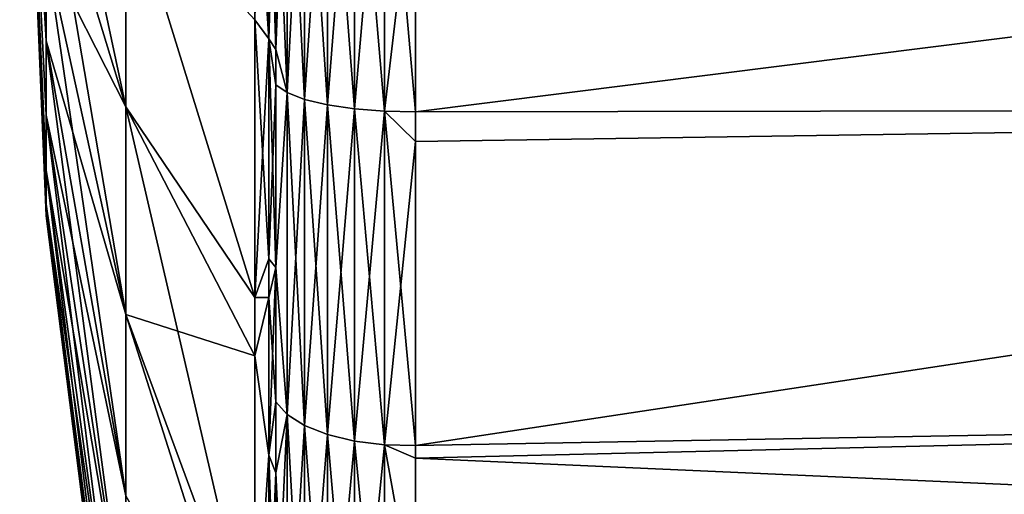
# Model space of a CAD drawing. Units: inches. Extents: x -156 to 156, y -36 to 35.
# Drawn here: x -156 to -145, y -10 to -5 of the extents above; entities that cross this region are included whole.
import ezdxf

# ---------------------------------------------------------------- set-up
doc = ezdxf.new("R2010")
doc.units = ezdxf.units.IN
doc.header["$MEASUREMENT"] = 0

msp = doc.modelspace()

# ---------------------------------------------------------------- linework, layer by layer
for points in [[(-155.81, -6.504, -2.604), (-155.81, -6.879, -1.326), (-156.103, 0)], [(-155.81, -6.504, -2.604), (-156.103, 0), (-155.81, -5.893, -3.787)], [(-155.81, -5.07, -4.834), (-155.81, -5.893, -3.787), (-156.103, 0)], [(-155.81, -4.064, -5.707), (-155.81, -5.07, -4.834), (-156.103, 0)], [(-155.81, -5.07, 4.834), (-155.81, -4.064, 5.707), (-156.103, 0)], [(-155.81, -5.893, 3.787), (-155.81, -5.07, 4.834), (-156.103, 0)], [(-155.81, -6.504, 2.604), (-155.81, -5.893, 3.787), (-156.103, 0)], [(-155.81, -6.879, 1.326), (-155.81, -6.504, 2.604), (-156.103, 0)], [(-155.81, -7.006), (-155.81, -6.879, 1.326), (-156.103, 0)], [(-155.81, -6.879, -1.326), (-155.81, -7.006), (-156.103, 0)], [(-154.93, -3.292, 13.568), (-155.81, -1.652, 6.808), (-154.93, -5.8, 12.7)], [(-154.93, -5.8, 12.7), (-155.81, -1.652, 6.808), (-155.81, -2.91, 6.372)], [(-153.146, -1.901, 21.239), (-153.27, -2.606, 20.787), (-153.146, -5.642, 20.564)], [(-153.27, -2.606, -20.787), (-153.146, -1.901, -21.239), (-153.27, -5.164, -20.326)], [(-153.146, -5.642, -20.564), (-153.27, -5.164, -20.326), (-153.146, -1.901, -21.239)], [(-152.952, -5.718, 20.838), (-152.952, -1.926, 21.522), (-153.146, -1.901, 21.239)], [(-153.146, -1.901, 21.239), (-153.146, -5.642, 20.564), (-152.952, -5.718, 20.838)], [(-153.146, -5.642, -20.564), (-153.146, -1.901, -21.239), (-152.952, -1.926, -21.522)], [(-152.952, -5.718, -20.838), (-153.146, -5.642, -20.564), (-152.952, -1.926, -21.522)], [(-152.699, -1.947, 21.754), (-152.952, -1.926, 21.522), (-152.699, -5.779, 21.062)], [(-152.952, -5.718, 20.838), (-152.699, -5.779, 21.062), (-152.952, -1.926, 21.522)], [(-152.952, -5.718, -20.838), (-152.952, -1.926, -21.522), (-152.699, -1.947, -21.754)], [(-152.699, -5.779, -21.062), (-152.952, -5.718, -20.838), (-152.699, -1.947, -21.754)], [(-152.699, -1.947, 21.754), (-152.399, -5.824, 21.225), (-152.399, -1.962, 21.922)], [(-152.699, -1.947, 21.754), (-152.699, -5.779, 21.062), (-152.399, -5.824, 21.225)], [(-152.699, -5.779, -21.062), (-152.699, -1.947, -21.754), (-152.399, -1.962, -21.922)], [(-152.399, -5.824, -21.225), (-152.699, -5.779, -21.062), (-152.399, -1.962, -21.922)], [(-152.399, -1.962, 21.922), (-152.399, -5.824, 21.225), (-152.069, -5.849, 21.318)], [(-152.399, -1.962, 21.922), (-152.069, -5.849, 21.318), (-152.069, -1.971, 22.018)], [(-152.399, -5.824, -21.225), (-152.399, -1.962, -21.922), (-152.069, -1.971, -22.018)], [(-152.069, -1.971, -22.018), (-152.069, -5.849, -21.318), (-152.399, -5.824, -21.225)], [(-152.069, -1.971, 22.018), (-152.069, -5.849, 21.318), (-151.725, -5.854, 21.335)], [(-152.069, -1.971, 22.018), (-151.725, -5.854, 21.335), (-151.725, -2.925, 21.864)], [(-152.069, -1.971, -22.018), (-151.725, -2.925, -21.864), (-152.069, -5.849, -21.318)], [(-153.349, -2.698, 20.518), (-153.27, -5.164, 20.326), (-153.27, -2.606, 20.787)], [(-153.349, -2.698, -20.518), (-153.27, -2.606, -20.787), (-153.349, -5.049, -19.889)], [(-153.27, -5.164, -20.326), (-153.349, -5.049, -19.889), (-153.27, -2.606, -20.787)], [(-153.27, -5.164, 20.326), (-153.146, -5.642, 20.564), (-153.27, -2.606, 20.787)], [(-154.93, -3.292, 13.568), (-153.502, -4.836, 19.95), (-153.502, -2.698, 20.522)], [(-153.502, -4.836, 19.95), (-153.349, -5.049, 19.889), (-153.502, -2.698, 20.522)], [(-153.502, -2.698, 20.522), (-153.349, -5.049, 19.889), (-153.349, -2.698, 20.518)], [(-153.502, -4.836, -19.95), (-153.349, -2.698, -20.518), (-153.349, -5.049, -19.889)], [(-153.349, -5.049, 19.889), (-153.27, -5.164, 20.326), (-153.349, -2.698, 20.518)], [(-127.087, -2.757, 20.586), (-151.725, -2.925, 21.864), (-151.725, -5.854, 21.335)], [(-127.087, -2.757, 20.586), (-151.725, -5.854, 21.335), (-127.087, -5.816, 19.939)], [(-127.087, -2.757, -20.586), (-127.087, -5.816, -19.939), (-151.725, -5.854, -21.335)], [(-151.725, -5.854, -21.335), (-151.725, -2.925, -21.864), (-127.087, -2.757, -20.586)], [(-154.93, -5.8, -12.7), (-155.81, -4.064, -5.707), (-155.81, -2.91, -6.372)], [(-154.93, -5.8, -12.7), (-155.81, -2.91, -6.372), (-154.93, -3.292, -13.568)], [(-154.93, -5.8, 12.7), (-155.81, -2.91, 6.372), (-154.93, -8.099, 11.373)], [(-154.93, -8.099, 11.373), (-155.81, -2.91, 6.372), (-155.81, -4.064, 5.707)], [(-151.725, -2.925, -21.864), (-151.725, -5.854, -21.335), (-152.069, -5.849, -21.318)], [(-154.93, -3.292, -13.568), (-153.502, -7.911, -19.127), (-154.93, -5.8, -12.7)], [(-154.93, -3.292, -13.568), (-153.502, -4.836, -19.95), (-153.502, -7.911, -19.127)], [(-154.93, -5.8, 12.7), (-153.502, -7.911, 19.127), (-154.93, -3.292, 13.568)], [(-154.93, -3.292, 13.568), (-153.502, -7.911, 19.127), (-153.502, -4.836, 19.95)], [(-154.93, -8.099, -11.373), (-155.81, -5.07, -4.834), (-155.81, -4.064, -5.707)], [(-154.93, -8.099, -11.373), (-155.81, -4.064, -5.707), (-154.93, -5.8, -12.7)], [(-154.93, -8.099, 11.373), (-155.81, -4.064, 5.707), (-154.93, -10.105, 9.635)], [(-154.93, -10.105, 9.635), (-155.81, -4.064, 5.707), (-155.81, -5.07, 4.834)], [(-153.502, -7.911, 19.127), (-153.349, -7.483, 19.237), (-153.502, -4.836, 19.95)], [(-153.502, -4.836, 19.95), (-153.349, -7.483, 19.237), (-153.349, -5.049, 19.889)], [(-153.502, -4.836, -19.95), (-153.349, -5.049, -19.889), (-153.502, -7.911, -19.127)], [(-154.93, -10.105, -9.635), (-155.81, -5.893, -3.787), (-155.81, -5.07, -4.834)], [(-154.93, -10.105, -9.635), (-155.81, -5.07, -4.834), (-154.93, -8.099, -11.373)], [(-154.93, -10.105, 9.635), (-155.81, -5.07, 4.834), (-154.93, -11.745, 7.548)], [(-154.93, -11.745, 7.548), (-155.81, -5.07, 4.834), (-155.81, -5.893, 3.787)], [(-153.502, -7.911, -19.127), (-153.349, -5.049, -19.889), (-153.349, -7.483, -19.237)], [(-153.349, -7.483, 19.237), (-153.27, -7.58, 19.5), (-153.349, -5.049, 19.889)], [(-153.27, -7.58, 19.5), (-153.27, -5.558, 20.255), (-153.349, -5.049, 19.889)], [(-153.349, -5.049, 19.889), (-153.27, -5.558, 20.255), (-153.27, -5.164, 20.326)], [(-153.27, -5.558, -20.255), (-153.349, -7.483, -19.237), (-153.349, -5.049, -19.889)], [(-153.27, -5.558, -20.255), (-153.349, -5.049, -19.889), (-153.27, -5.164, -20.326)], [(-153.27, -5.164, 20.326), (-153.27, -5.558, 20.255), (-153.146, -5.642, 20.564)], [(-153.27, -5.558, -20.255), (-153.27, -5.164, -20.326), (-153.146, -5.642, -20.564)], [(-153.27, -7.58, -19.5), (-153.349, -7.483, -19.237), (-153.27, -5.558, -20.255)], [(-153.27, -5.558, 20.255), (-153.27, -7.58, 19.5), (-153.146, -5.642, 20.564)], [(-153.27, -7.58, -19.5), (-153.27, -5.558, -20.255), (-153.146, -5.642, -20.564)], [(-153.146, -5.642, 20.564), (-153.27, -7.58, 19.5), (-153.146, -9.205, 19.235)], [(-153.146, -9.205, -19.235), (-153.27, -7.58, -19.5), (-153.146, -5.642, -20.564)], [(-153.146, -5.642, 20.564), (-153.146, -9.205, 19.235), (-152.952, -9.327, 19.492)], [(-152.952, -5.718, 20.838), (-153.146, -5.642, 20.564), (-152.952, -9.327, 19.492)], [(-153.146, -9.205, -19.235), (-153.146, -5.642, -20.564), (-152.952, -5.718, -20.838)], [(-152.952, -9.327, -19.492), (-153.146, -9.205, -19.235), (-152.952, -5.718, -20.838)], [(-152.699, -9.428, 19.701), (-152.699, -5.779, 21.062), (-152.952, -5.718, 20.838)], [(-152.952, -5.718, 20.838), (-152.952, -9.327, 19.492), (-152.699, -9.428, 19.701)], [(-152.952, -9.327, -19.492), (-152.952, -5.718, -20.838), (-152.699, -5.779, -21.062)], [(-154.93, -5.8, -12.7), (-153.502, -11.966, -16.79), (-154.93, -8.099, -11.373)], [(-154.93, -5.8, -12.7), (-153.502, -7.911, -19.127), (-153.502, -8.556, -18.755)], [(-154.93, -5.8, -12.7), (-153.502, -8.556, -18.755), (-153.502, -11.966, -16.79)], [(-154.93, -8.099, 11.373), (-153.502, -8.556, 18.755), (-154.93, -5.8, 12.7)], [(-154.93, -5.8, 12.7), (-153.502, -8.556, 18.755), (-153.502, -7.911, 19.127)], [(-152.699, -9.428, -19.701), (-152.952, -9.327, -19.492), (-152.699, -5.779, -21.062)], [(-152.399, -5.824, 21.225), (-152.699, -5.779, 21.062), (-152.399, -9.5, 19.854)], [(-152.699, -9.428, 19.701), (-152.399, -9.5, 19.854), (-152.699, -5.779, 21.062)], [(-152.699, -9.428, -19.701), (-152.699, -5.779, -21.062), (-152.399, -5.824, -21.225)], [(-152.399, -5.824, -21.225), (-152.399, -9.5, -19.854), (-152.699, -9.428, -19.701)], [(-152.069, -9.542, 19.94), (-152.069, -5.849, 21.318), (-152.399, -5.824, 21.225)], [(-152.399, -5.824, 21.225), (-152.399, -9.5, 19.854), (-152.069, -9.542, 19.94)], [(-152.399, -5.824, -21.225), (-152.069, -5.849, -21.318), (-152.399, -9.5, -19.854)], [(-152.069, -5.849, -21.318), (-152.069, -9.542, -19.94), (-152.399, -9.5, -19.854)], [(-152.069, -9.542, 19.94), (-151.725, -9.55, 19.957), (-152.069, -5.849, 21.318)], [(-152.069, -5.849, 21.318), (-151.725, -9.55, 19.957), (-151.725, -6.185, 21.212)], [(-152.069, -5.849, 21.318), (-151.725, -6.185, 21.212), (-151.725, -5.854, 21.335)], [(-151.725, -5.854, -21.335), (-151.725, -6.185, -21.212), (-152.069, -5.849, -21.318)], [(-152.069, -5.849, -21.318), (-151.725, -6.185, -21.212), (-152.069, -9.542, -19.94)], [(-127.087, -5.816, 19.939), (-151.725, -9.55, 19.957), (-127.087, -9.101, 18.67)], [(-127.087, -5.816, 19.939), (-151.725, -5.854, 21.335), (-151.725, -6.185, 21.212)], [(-127.087, -5.816, 19.939), (-151.725, -6.185, 21.212), (-151.725, -9.55, 19.957)], [(-127.087, -9.101, -18.67), (-151.725, -9.55, -19.957), (-127.087, -5.816, -19.939)], [(-127.087, -5.816, -19.939), (-151.725, -9.55, -19.957), (-151.725, -6.185, -21.212)], [(-127.087, -5.816, -19.939), (-151.725, -6.185, -21.212), (-151.725, -5.854, -21.335)], [(-154.93, -11.745, -7.548), (-155.81, -6.504, -2.604), (-155.81, -5.893, -3.787)], [(-154.93, -11.745, -7.548), (-155.81, -5.893, -3.787), (-154.93, -10.105, -9.635)], [(-154.93, -11.745, 7.548), (-155.81, -5.893, 3.787), (-154.93, -12.962, 5.189)], [(-154.93, -12.962, 5.189), (-155.81, -5.893, 3.787), (-155.81, -6.504, 2.604)], [(-151.725, -6.185, -21.212), (-151.725, -9.55, -19.957), (-152.069, -9.542, -19.94)], [(-154.93, -12.962, -5.189), (-155.81, -6.879, -1.326), (-155.81, -6.504, -2.604)], [(-154.93, -12.962, -5.189), (-155.81, -6.504, -2.604), (-154.93, -11.745, -7.548)], [(-154.93, -12.962, 5.189), (-155.81, -6.504, 2.604), (-154.93, -13.71, 2.642)], [(-154.93, -13.71, 2.642), (-155.81, -6.504, 2.604), (-155.81, -6.879, 1.326)], [(-154.93, -13.71, -2.642), (-155.81, -6.879, -1.326), (-154.93, -12.962, -5.189)], [(-154.93, -13.71, 2.642), (-155.81, -6.879, 1.326), (-154.93, -13.962)], [(-154.93, -13.962), (-155.81, -6.879, 1.326), (-155.81, -7.006)], [(-154.93, -13.71, -2.642), (-155.81, -7.006), (-155.81, -6.879, -1.326)], [(-154.93, -13.962), (-155.81, -7.006), (-154.93, -13.71, -2.642)], [(-153.502, -7.911, 19.127), (-153.349, -7.909, 19.124), (-153.349, -7.483, 19.237)], [(-153.502, -7.911, -19.127), (-153.349, -7.483, -19.237), (-153.349, -7.909, -19.124)], [(-153.349, -7.909, 19.124), (-153.27, -7.58, 19.5), (-153.349, -7.483, 19.237)], [(-153.27, -7.58, -19.5), (-153.349, -7.909, -19.124), (-153.349, -7.483, -19.237)], [(-153.349, -7.909, 19.124), (-153.27, -9.066, 18.946), (-153.27, -7.58, 19.5)], [(-153.27, -9.066, -18.946), (-153.349, -9.656, -18.117), (-153.27, -7.58, -19.5)], [(-153.27, -7.58, -19.5), (-153.349, -9.656, -18.117), (-153.349, -7.909, -19.124)], [(-153.27, -7.58, 19.5), (-153.27, -9.066, 18.946), (-153.146, -9.205, 19.235)], [(-153.27, -9.066, -18.946), (-153.27, -7.58, -19.5), (-153.146, -9.205, -19.235)], [(-153.502, -8.556, 18.755), (-153.349, -9.656, 18.117), (-153.349, -7.909, 19.124)], [(-153.502, -8.556, 18.755), (-153.349, -7.909, 19.124), (-153.502, -7.911, 19.127)], [(-153.502, -7.911, -19.127), (-153.349, -7.909, -19.124), (-153.502, -8.556, -18.755)], [(-153.502, -8.556, -18.755), (-153.349, -7.909, -19.124), (-153.349, -9.656, -18.117)], [(-153.349, -9.656, 18.117), (-153.27, -9.066, 18.946), (-153.349, -7.909, 19.124)], [(-154.93, -8.099, -11.373), (-153.502, -11.966, -16.79), (-153.502, -12.585, -16.433)], [(-154.93, -8.099, -11.373), (-153.502, -12.585, -16.433), (-154.93, -10.105, -9.635)], [(-154.93, -10.105, 9.635), (-153.502, -12.585, 16.433), (-154.93, -8.099, 11.373)], [(-154.93, -8.099, 11.373), (-153.502, -12.585, 16.433), (-153.502, -11.966, 16.79)], [(-154.93, -8.099, 11.373), (-153.502, -11.966, 16.79), (-153.502, -8.556, 18.755)], [(-153.502, -11.966, 16.79), (-153.349, -9.656, 18.117), (-153.502, -8.556, 18.755)], [(-153.502, -8.556, -18.755), (-153.349, -9.656, -18.117), (-153.502, -11.966, -16.79)], [(-153.349, -9.656, 18.117), (-153.27, -9.852, 18.479), (-153.27, -9.066, 18.946)], [(-153.27, -9.066, -18.946), (-153.27, -9.852, -18.479), (-153.349, -9.656, -18.117)], [(-153.27, -9.066, 18.946), (-153.27, -9.852, 18.479), (-153.146, -9.205, 19.235)], [(-153.27, -9.852, -18.479), (-153.27, -9.066, -18.946), (-153.146, -9.205, -19.235)], [(-127.087, -9.101, 18.67), (-151.725, -9.55, 19.957), (-151.725, -9.688, 19.875)], [(-127.087, -9.101, 18.67), (-151.725, -9.688, 19.875), (-127.087, -10.786, 17.75)], [(-127.087, -10.786, -17.75), (-151.725, -11.444, -18.832), (-127.087, -9.101, -18.67)], [(-151.725, -11.444, -18.832), (-151.725, -9.688, -19.875), (-127.087, -9.101, -18.67)], [(-127.087, -9.101, -18.67), (-151.725, -9.688, -19.875), (-151.725, -9.55, -19.957)], [(-153.146, -9.205, 19.235), (-153.27, -9.852, 18.479), (-153.146, -12.474, 17.295)], [(-153.27, -9.852, -18.479), (-153.146, -9.205, -19.235), (-153.27, -11.943, -17.239)], [(-153.146, -12.474, -17.295), (-153.27, -11.943, -17.239), (-153.146, -9.205, -19.235)], [(-152.952, -9.327, 19.492), (-153.146, -9.205, 19.235), (-152.952, -12.64, 17.526)], [(-153.146, -9.205, 19.235), (-153.146, -12.474, 17.295), (-152.952, -12.64, 17.526)], [(-153.146, -12.474, -17.295), (-153.146, -9.205, -19.235), (-152.952, -9.327, -19.492)], [(-152.952, -12.64, -17.526), (-153.146, -12.474, -17.295), (-152.952, -9.327, -19.492)], [(-152.952, -9.327, 19.492), (-152.952, -12.64, 17.526), (-152.699, -12.776, 17.714)], [(-152.699, -9.428, 19.701), (-152.952, -9.327, 19.492), (-152.699, -12.776, 17.714)], [(-152.952, -12.64, -17.526), (-152.952, -9.327, -19.492), (-152.699, -9.428, -19.701)], [(-152.699, -9.428, -19.701), (-152.699, -12.776, -17.714), (-152.952, -12.64, -17.526)], [(-152.399, -12.875, 17.851), (-152.399, -9.5, 19.854), (-152.699, -9.428, 19.701)], [(-152.699, -9.428, 19.701), (-152.699, -12.776, 17.714), (-152.399, -12.875, 17.851)], [(-152.699, -9.428, -19.701), (-152.399, -9.5, -19.854), (-152.699, -12.776, -17.714)], [(-152.399, -9.5, -19.854), (-152.399, -12.875, -17.851), (-152.699, -12.776, -17.714)], [(-152.069, -9.542, 19.94), (-152.399, -9.5, 19.854), (-152.069, -12.931, 17.929)], [(-152.399, -12.875, 17.851), (-152.069, -12.931, 17.929), (-152.399, -9.5, 19.854)], [(-152.399, -9.5, -19.854), (-152.069, -9.542, -19.94), (-152.399, -12.875, -17.851)], [(-152.069, -9.542, -19.94), (-152.069, -12.931, -17.929), (-152.399, -12.875, -17.851)], [(-151.725, -11.444, 18.832), (-151.725, -9.688, 19.875), (-152.069, -9.542, 19.94)], [(-152.069, -9.542, 19.94), (-151.725, -9.688, 19.875), (-151.725, -9.55, 19.957)], [(-152.069, -9.542, 19.94), (-152.069, -12.931, 17.929), (-151.725, -11.444, 18.832)], [(-152.069, -9.542, -19.94), (-151.725, -9.55, -19.957), (-151.725, -9.688, -19.875)], [(-151.725, -9.688, -19.875), (-151.725, -11.444, -18.832), (-152.069, -9.542, -19.94)], [(-152.069, -9.542, -19.94), (-151.725, -11.444, -18.832), (-152.069, -12.931, -17.929)], [(-153.502, -11.966, 16.79), (-153.349, -11.731, 16.921), (-153.349, -9.656, 18.117)], [(-153.502, -11.966, -16.79), (-153.349, -9.656, -18.117), (-153.349, -11.731, -16.921)], [(-153.349, -11.731, 16.921), (-153.27, -9.852, 18.479), (-153.349, -9.656, 18.117)], [(-153.349, -9.656, -18.117), (-153.27, -9.852, -18.479), (-153.27, -11.943, -17.239)], [(-153.349, -9.656, -18.117), (-153.27, -11.943, -17.239), (-153.349, -11.731, -16.921)], [(-151.725, -9.688, 19.875), (-151.725, -11.444, 18.832), (-127.087, -10.786, 17.75)], [(-153.349, -11.731, 16.921), (-153.27, -11.943, 17.239), (-153.27, -9.852, 18.479)], [(-153.27, -11.943, 17.239), (-153.146, -12.474, 17.295), (-153.27, -9.852, 18.479)]]:
    msp.add_3dface(points)

doc.saveas('drawing.dxf')
